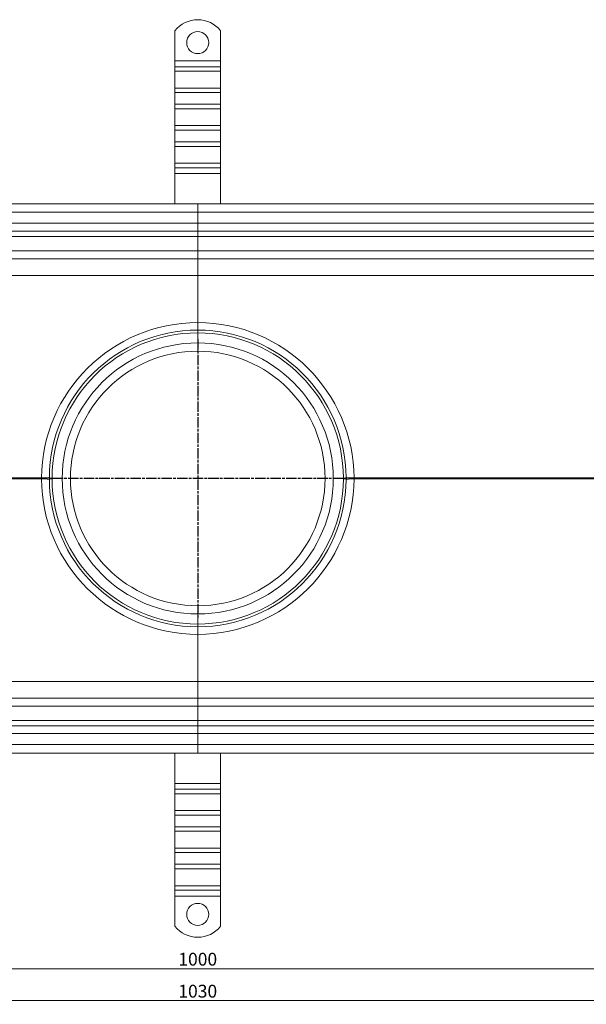
# Model space of a CAD drawing. Units: millimetres. Extents: x 22702 to 48937, y -19005 to 6113.
# Drawn here: x 31891 to 32201, y -8042 to -7505 of the extents above; entities that cross this region are included whole.
import ezdxf

# ---------------------------------------------------------------- set-up
doc = ezdxf.new("R2010")
doc.units = ezdxf.units.MM
doc.linetypes.add('CHAIN', pattern=[0.3543, 0.2362, -0.0295, 0.0591, -0.0295])
doc.linetypes.add('STRICHPUNKT', pattern=[1, 0.5, -0.25, 0, -0.25])
doc.layers.add('Kóta (ISO)', color=5, linetype='Continuous', lineweight=9, true_color=0x0000ff)
doc.layers.add('MITTE', color=1, linetype='STRICHPUNKT')
doc.layers.add('Obrys', color=7, linetype='Continuous', lineweight=18)
doc.styles.add('Text poznámky (ISO)', font='tahoma.ttf')
doc.dimstyles.new('Výchozí (ISO)', dxfattribs={"dimscale": 2, "dimtxt": 3.5, "dimasz": 2.5, "dimexe": 1, "dimexo": 0, "dimgap": 0.762, "dimtad": 1, "dimrnd": 1e-08, "dimtxsty": 'Text poznámky (ISO)', "dimcen": 0.09, "dimdle": 10, "dimclrd": 256, "dimclre": 256, "dimclrt": 256, "dimazin": 2, "dimtfac": 1.001486, "dimtmove": 0, "dimatfit": 3, "dimfxl": 1, "dimtolj": 1, "dimlwd": -1, "dimlwe": -1, "dimarcsym": 0})

# ---------------------------------------------------------------- blocks, each defined once
blk = doc.blocks.new('*D646')
at = {"layer": 'DEFPOINTS', "color": 0, "transparency": 16777216}
for p in [(31473.66, -7900.77), (32503.66, -7900.77), (32503.66, -8040.4)]:
    blk.add_point(p, dxfattribs=at)
at = {"layer": 'Kóta (ISO)', "transparency": 16777216}
for p, q in [((31473.66, -7900.77), (31473.66, -8042.4)), ((32503.66, -7900.77), (32503.66, -8042.4)), ((31478.66, -8040.4), (32498.66, -8040.4))]:
    blk.add_line(p, q, dxfattribs=at)
for points in [[(31478.66, -8039.56), (31478.66, -8041.23), (31473.66, -8040.4)], [(32498.66, -8039.56), (32498.66, -8041.23), (32503.66, -8040.4)]]:
    blk.add_solid(points, dxfattribs=at)
at = {"layer": 'Kóta (ISO)', "transparency": 16777216, "insert": (31988.66, -8035.23), "char_height": 7, "attachment_point": 5, "style": 'Text poznámky (ISO)'}
blk.add_mtext('\\A1;1030', dxfattribs=at)
blk = doc.blocks.new('*D647')
at = {"layer": 'DEFPOINTS', "color": 0, "transparency": 16777216}
for p in [(31488.66, -7865.27), (32488.66, -7865.27), (31488.66, -8022.94)]:
    blk.add_point(p, dxfattribs=at)
at = {"layer": 'Kóta (ISO)', "transparency": 16777216}
for p, q in [((31488.66, -7865.27), (31488.66, -8024.94)), ((32488.66, -7865.27), (32488.66, -8024.94)), ((32483.66, -8022.94), (31493.66, -8022.94))]:
    blk.add_line(p, q, dxfattribs=at)
for points in [[(31493.66, -8022.11), (31493.66, -8023.77), (31488.66, -8022.94)], [(32483.66, -8022.11), (32483.66, -8023.77), (32488.66, -8022.94)]]:
    blk.add_solid(points, dxfattribs=at)
at = {"layer": 'Kóta (ISO)', "transparency": 16777216, "insert": (31988.66, -8017.77), "char_height": 7, "attachment_point": 5, "style": 'Text poznámky (ISO)'}
blk.add_mtext('\\A1;1000', dxfattribs=at)

msp = doc.modelspace()

# ---------------------------------------------------------------- linework, layer by layer
at = {"layer": 'MITTE', "linetype": 'CHAIN', "ltscale": 23.990969}
for p, q in [((31988.661, -7679.275), (31988.661, -7831.275)), ((32510.103, -7755.275), (31456.342, -7755.275))]:
    msp.add_line(p, q, dxfattribs=at)
at = {"layer": 'Obrys'}
for p, q in [((31976.161, -7510.787), (31976.161, -7527.275)), ((32001.161, -7510.787), (32001.161, -7527.275)), ((31976.161, -7527.275), (31976.161, -7530.457)), ((32001.161, -7527.275), (31976.161, -7527.275)), ((31976.161, -7530.457), (31976.161, -7532.932)), ((32001.161, -7530.457), (31976.161, -7530.457)), ((32001.161, -7527.275), (32001.161, -7530.457)), ((32001.161, -7530.457), (32001.161, -7532.932)), ((31976.161, -7542.124), (31976.161, -7532.932)), ((32001.161, -7532.932), (31976.161, -7532.932)), ((32001.161, -7542.124), (32001.161, -7532.932)), ((31976.161, -7542.124), (31976.161, -7544.599)), ((32001.161, -7542.124), (31976.161, -7542.124)), ((32001.161, -7542.124), (32001.161, -7544.599)), ((31976.161, -7544.599), (31976.161, -7550.963)), ((32001.161, -7544.599), (31976.161, -7544.599)), ((32001.161, -7544.599), (32001.161, -7550.963)), ((31976.161, -7550.963), (31976.161, -7553.438)), ((32001.161, -7550.963), (31976.161, -7550.963)), ((31976.161, -7562.63), (31976.161, -7553.438)), ((32001.161, -7553.438), (31976.161, -7553.438)), ((32001.161, -7550.963), (32001.161, -7553.438)), ((32001.161, -7562.63), (32001.161, -7553.438)), ((31976.161, -7562.63), (31976.161, -7565.105)), ((32001.161, -7562.63), (31976.161, -7562.63)), ((32001.161, -7562.63), (32001.161, -7565.105)), ((31976.161, -7565.105), (31976.161, -7571.469)), ((32001.161, -7565.105), (31976.161, -7565.105)), ((32001.161, -7565.105), (32001.161, -7571.469)), ((31976.161, -7571.469), (31976.161, -7573.944)), ((32001.161, -7571.469), (31976.161, -7571.469)), ((31976.161, -7583.136), (31976.161, -7573.944)), ((32001.161, -7573.944), (31976.161, -7573.944)), ((32001.161, -7571.469), (32001.161, -7573.944)), ((32001.161, -7583.136), (32001.161, -7573.944)), ((31976.161, -7583.136), (31976.161, -7585.611)), ((32001.161, -7583.136), (31976.161, -7583.136)), ((31976.161, -7585.611), (31976.161, -7588.793)), ((32001.161, -7585.611), (31976.161, -7585.611)), ((32001.161, -7583.136), (32001.161, -7585.611)), ((32001.161, -7585.611), (32001.161, -7588.793)), ((32001.161, -7588.793), (31976.161, -7588.793)), ((31976.161, -7588.793), (31976.161, -7605.275)), ((32001.161, -7588.793), (32001.161, -7605.275)), ((31988.661, -7605.275), (31502.161, -7605.275)), ((31988.661, -7605.275), (31988.661, -7609.932)), ((31988.661, -7609.932), (31988.661, -7605.275)), ((32475.161, -7605.275), (31988.661, -7605.275)), ((31502.161, -7609.932), (31988.661, -7609.932)), ((31988.661, -7615.932), (31988.661, -7609.932)), ((31988.661, -7609.932), (31988.661, -7615.932)), ((31988.661, -7609.932), (32475.161, -7609.932)), ((31988.661, -7615.932), (31502.161, -7615.932)), ((31988.661, -7615.932), (31988.661, -7620.275)), ((31988.661, -7620.275), (31988.661, -7615.932)), ((32475.161, -7615.932), (31988.661, -7615.932)), ((31502.161, -7620.275), (31988.661, -7620.275)), ((31502.161, -7623.17), (31988.661, -7623.17)), ((31988.661, -7623.17), (31988.661, -7620.275)), ((31988.661, -7620.275), (31988.661, -7623.17)), ((31988.661, -7620.275), (32475.161, -7620.275)), ((31988.661, -7630.932), (31988.661, -7623.17)), ((31988.661, -7623.17), (31988.661, -7630.932)), ((31988.661, -7623.17), (32475.161, -7623.17)), ((31988.661, -7630.932), (31502.161, -7630.932)), ((31988.661, -7630.932), (31988.661, -7635.275)), ((31988.661, -7635.275), (31988.661, -7630.932)), ((32475.161, -7630.932), (31988.661, -7630.932)), ((31502.161, -7635.275), (31988.661, -7635.275)), ((31988.661, -7644.404), (31988.661, -7635.275)), ((31988.661, -7635.275), (31988.661, -7644.404)), ((31988.661, -7635.275), (32475.161, -7635.275)), ((31502.161, -7644.404), (31988.661, -7644.404)), ((31988.661, -7670.167), (31988.661, -7644.404)), ((31988.661, -7644.404), (31988.661, -7670.167)), ((31988.661, -7644.404), (32475.161, -7644.404)), ((31988.661, -7675.775), (31988.661, -7674.275)), ((31988.661, -7674.275), (31988.661, -7675.775)), ((31988.661, -7681.275), (31988.661, -7675.775)), ((31988.661, -7675.775), (31988.661, -7681.275)), ((31988.661, -7681.275), (31988.661, -7685.775)), ((31988.661, -7685.775), (31988.661, -7681.275)), ((31903.32, -7755.014), (31502.161, -7755.014)), ((31502.161, -7755.536), (31903.32, -7755.536)), ((31909.161, -7755.045), (31907.661, -7755.041)), ((31909.161, -7755.505), (31907.661, -7755.509)), ((32068.16, -7755.045), (32069.66, -7755.041)), ((32068.16, -7755.505), (32069.66, -7755.509)), ((32475.161, -7755.014), (32074.002, -7755.014)), ((32074.002, -7755.536), (32475.161, -7755.536)), ((31988.661, -7824.775), (31988.661, -7829.275)), ((31988.661, -7829.275), (31988.661, -7824.775)), ((31988.661, -7834.775), (31988.661, -7829.275)), ((31988.661, -7829.275), (31988.661, -7834.775)), ((31988.661, -7836.275), (31988.661, -7834.775)), ((31988.661, -7834.775), (31988.661, -7836.275)), ((31988.661, -7866.146), (31988.661, -7840.383)), ((31988.661, -7840.383), (31988.661, -7866.146)), ((31988.661, -7866.146), (31502.161, -7866.146)), ((31988.661, -7875.275), (31988.661, -7866.146)), ((31988.661, -7866.146), (31988.661, -7875.275)), ((32475.161, -7866.146), (31988.661, -7866.146)), ((31988.661, -7875.275), (31502.161, -7875.275)), ((31988.661, -7875.275), (31988.661, -7879.618)), ((31988.661, -7879.618), (31988.661, -7875.275)), ((32475.161, -7875.275), (31988.661, -7875.275)), ((31502.161, -7879.618), (31988.661, -7879.618)), ((31988.661, -7887.38), (31988.661, -7879.618)), ((31988.661, -7879.618), (31988.661, -7887.38)), ((31988.661, -7879.618), (32475.161, -7879.618)), ((31988.661, -7887.38), (31502.161, -7887.38)), ((31988.661, -7890.275), (31502.161, -7890.275)), ((31988.661, -7890.275), (31988.661, -7887.38)), ((31988.661, -7887.38), (31988.661, -7890.275)), ((32475.161, -7887.38), (31988.661, -7887.38)), ((31988.661, -7890.275), (31988.661, -7894.618)), ((31988.661, -7894.618), (31988.661, -7890.275)), ((32475.161, -7890.275), (31988.661, -7890.275)), ((31502.161, -7894.618), (31988.661, -7894.618)), ((31988.661, -7900.618), (31988.661, -7894.618)), ((31988.661, -7894.618), (31988.661, -7900.618)), ((31988.661, -7894.618), (32475.161, -7894.618)), ((31988.661, -7900.618), (31502.161, -7900.618)), ((31988.661, -7900.618), (31988.661, -7905.275)), ((31988.661, -7905.275), (31988.661, -7900.618)), ((32475.161, -7900.618), (31988.661, -7900.618)), ((31502.161, -7905.275), (31988.661, -7905.275)), ((31976.161, -7921.757), (31976.161, -7905.275)), ((31988.661, -7905.275), (32475.161, -7905.275)), ((32001.161, -7921.757), (32001.161, -7905.275)), ((31976.161, -7924.939), (31976.161, -7921.757)), ((31976.161, -7921.757), (32001.161, -7921.757)), ((32001.161, -7924.939), (32001.161, -7921.757)), ((31976.161, -7927.414), (31976.161, -7924.939)), ((31976.161, -7924.939), (32001.161, -7924.939)), ((31976.161, -7927.414), (31976.161, -7936.606)), ((31976.161, -7927.414), (32001.161, -7927.414)), ((32001.161, -7927.414), (32001.161, -7924.939)), ((32001.161, -7927.414), (32001.161, -7936.606)), ((31976.161, -7939.081), (31976.161, -7936.606)), ((31976.161, -7936.606), (32001.161, -7936.606)), ((31976.161, -7945.445), (31976.161, -7939.081)), ((31976.161, -7939.081), (32001.161, -7939.081)), ((32001.161, -7939.081), (32001.161, -7936.606)), ((32001.161, -7945.445), (32001.161, -7939.081)), ((31976.161, -7947.92), (31976.161, -7945.445)), ((31976.161, -7945.445), (32001.161, -7945.445)), ((32001.161, -7947.92), (32001.161, -7945.445)), ((31976.161, -7947.92), (31976.161, -7957.112)), ((31976.161, -7947.92), (32001.161, -7947.92)), ((32001.161, -7947.92), (32001.161, -7957.112)), ((31976.161, -7959.587), (31976.161, -7957.112)), ((31976.161, -7957.112), (32001.161, -7957.112)), ((31976.161, -7965.951), (31976.161, -7959.587)), ((31976.161, -7959.587), (32001.161, -7959.587)), ((32001.161, -7959.587), (32001.161, -7957.112)), ((32001.161, -7965.951), (32001.161, -7959.587)), ((31976.161, -7968.426), (31976.161, -7965.951)), ((31976.161, -7965.951), (32001.161, -7965.951)), ((32001.161, -7968.426), (32001.161, -7965.951)), ((31976.161, -7968.426), (31976.161, -7977.618)), ((31976.161, -7968.426), (32001.161, -7968.426)), ((32001.161, -7968.426), (32001.161, -7977.618)), ((31976.161, -7980.093), (31976.161, -7977.618)), ((31976.161, -7977.618), (32001.161, -7977.618)), ((32001.161, -7980.093), (32001.161, -7977.618)), ((31976.161, -7983.275), (31976.161, -7980.093)), ((31976.161, -7980.093), (32001.161, -7980.093)), ((31976.161, -7999.762), (31976.161, -7983.275)), ((31976.161, -7983.275), (32001.161, -7983.275)), ((32001.161, -7983.275), (32001.161, -7980.093)), ((32001.161, -7999.762), (32001.161, -7983.275))]:
    msp.add_line(p, q, dxfattribs=at)
for centre in [(31988.661, -7517.275), (31988.661, -7993.275)]:
    msp.add_circle(centre, 6, dxfattribs=at)
for centre, radius, start, end in [((31988.661, -7520.775), 16, 38.62483, 141.37517), ((31988.817, -7755.667), 85.5, 90.10475, 179.56222), ((31988.505, -7755.667), 85.5, 0.43778, 89.89525), ((31988.661, -7755.275), 81, 90, 179.56222), ((31988.661, -7755.275), 79.5, 90, 179.83455), ((31988.661, -7755.275), 81, 0.43778, 90), ((31988.661, -7755.275), 79.5, 0.16545, 90), ((31988.661, -7755.275), 74, 90, 270), ((31988.661, -7755.275), 74, 270, 90), ((31988.661, -7755.275), 69.5, 90, 270), ((31988.661, -7755.275), 69.5, 270, 90), ((31988.817, -7754.883), 85.5, 180.43778, 269.89525), ((31988.661, -7755.275), 81, 180.43778, 270), ((31988.661, -7755.275), 79.5, 180.16545, 270), ((31988.661, -7755.275), 79.5, 270, 359.83455), ((31988.505, -7754.883), 85.5, 270.10475, 359.56222), ((31988.661, -7755.275), 81, 270, 359.56222), ((31988.661, -7989.775), 16, 218.62483, 321.37517)]:
    msp.add_arc(centre, radius, start, end, dxfattribs=at)
for centre, major_axis, start_param, end_param in [((31903.163, -7754.622), (4.5, -0.034), 4.7477965, 6.2831853), ((31903.163, -7755.928), (4.5, 0.034), 0, 1.5353888), ((32074.158, -7754.622), (-4.5, -0.034), 0, 1.5353888), ((32074.158, -7755.928), (-4.5, 0.034), 4.7477965, 6.2831853)]:
    msp.add_ellipse(centre, major_axis=major_axis, ratio=0.0868897, start_param=start_param, end_param=end_param, dxfattribs=at)
for points, knots in [([(31988.661, -7674.275), (31988.661, -7674.229), (31988.661, -7674.16), (31988.661, -7673.715), (31988.661, -7673.388), (31988.661, -7672.604), (31988.661, -7672.169), (31988.661, -7671.21), (31988.661, -7670.695), (31988.661, -7670.167)], [0, 0, 0, 0, 0.17600488, 0.17600488, 0.35194487, 0.35194487, 0.51085817, 0.51085817, 0.66974713, 0.66974713, 0.66974713, 0.66974713]), ([(31988.661, -7670.167), (31988.661, -7670.75), (31988.661, -7671.318), (31988.661, -7672.359), (31988.661, -7672.822), (31988.661, -7673.546), (31988.661, -7673.815), (31988.661, -7674.181), (31988.661, -7674.237), (31988.661, -7674.275)], [0, 0, 0, 0, 0.17569304, 0.17569304, 0.35145286, 0.35145286, 0.51057859, 0.51057859, 0.66973139, 0.66973139, 0.66973139, 0.66973139]), ([(31903.32, -7755.014), (31903.318, -7755.1), (31903.318, -7755.188), (31903.318, -7755.362), (31903.318, -7755.449), (31903.32, -7755.536)], [-0.13065472, -0.13065472, -0.13065472, -0.13065472, -0.06532736, -0.06532736, 0, 0, 0, 0]), ([(31907.661, -7755.041), (31907.661, -7755.119), (31907.661, -7755.197), (31907.661, -7755.353), (31907.661, -7755.431), (31907.661, -7755.509)], [0, 0, 0, 0, 0.022956984, 0.022956984, 0.045913968, 0.045913968, 0.045913968, 0.045913968]), ([(31909.161, -7755.505), (31909.161, -7755.428), (31909.161, -7755.351), (31909.161, -7755.198), (31909.161, -7755.122), (31909.161, -7755.045)], [-0.045913968, -0.045913968, -0.045913968, -0.045913968, -0.022956984, -0.022956984, 0, 0, 0, 0]), ([(32068.16, -7755.045), (32068.161, -7755.122), (32068.161, -7755.198), (32068.161, -7755.351), (32068.161, -7755.428), (32068.16, -7755.505)], [-0.045913968, -0.045913968, -0.045913968, -0.045913968, -0.022956984, -0.022956984, 0, 0, 0, 0]), ([(32069.66, -7755.509), (32069.661, -7755.431), (32069.661, -7755.353), (32069.661, -7755.197), (32069.661, -7755.119), (32069.66, -7755.041)], [0, 0, 0, 0, 0.022956984, 0.022956984, 0.045913968, 0.045913968, 0.045913968, 0.045913968]), ([(32074.002, -7755.536), (32074.003, -7755.449), (32074.004, -7755.362), (32074.004, -7755.188), (32074.003, -7755.1), (32074.002, -7755.014)], [-0.13065472, -0.13065472, -0.13065472, -0.13065472, -0.06532736, -0.06532736, 0, 0, 0, 0]), ([(31988.661, -7840.383), (31988.661, -7839.799), (31988.661, -7839.232), (31988.661, -7838.191), (31988.661, -7837.728), (31988.661, -7837.004), (31988.661, -7836.735), (31988.661, -7836.369), (31988.661, -7836.312), (31988.661, -7836.275)], [0, 0, 0, 0, 0.17569304, 0.17569304, 0.35145286, 0.35145286, 0.51057859, 0.51057859, 0.66973139, 0.66973139, 0.66973139, 0.66973139]), ([(31988.661, -7836.275), (31988.661, -7836.321), (31988.661, -7836.39), (31988.661, -7836.835), (31988.661, -7837.161), (31988.661, -7837.946), (31988.661, -7838.381), (31988.661, -7839.34), (31988.661, -7839.855), (31988.661, -7840.383)], [0, 0, 0, 0, 0.17600488, 0.17600488, 0.35194487, 0.35194487, 0.51085817, 0.51085817, 0.66974713, 0.66974713, 0.66974713, 0.66974713])]:
    msp.add_open_spline(points, degree=3, knots=knots, dxfattribs=at)
for points in [[(31907.661, -7755.041), (31907.662, -7754.912), (31907.662, -7754.784), (31907.663, -7754.656)], [(31907.663, -7755.894), (31907.662, -7755.766), (31907.662, -7755.637), (31907.661, -7755.509)], [(32069.658, -7754.656), (32069.659, -7754.784), (32069.66, -7754.912), (32069.66, -7755.041)], [(32069.66, -7755.509), (32069.66, -7755.637), (32069.659, -7755.766), (32069.658, -7755.894)]]:
    msp.add_open_spline(points, degree=3, dxfattribs=at)

# ---------------------------------------------------------------- dimensions: what is measured, and where the dimension line sits
at = {"layer": 'Kóta (ISO)'}
for base, p1, p2, picture, middle in [((31488.661, -8022.94), (32488.661, -7865.275), (31488.661, -7865.275), '*D647', (31988.661, -8022.94)), ((32503.661, -8040.397), (31473.661, -7900.775), (32503.661, -7900.775), '*D646', (31988.661, -8040.397))]:
    dim = msp.add_linear_dim(base=base, p1=p1, p2=p2, dimstyle='Výchozí (ISO)', override={"dimtofl": 0, "dimatfit": 1}, dxfattribs=at)
    dim.commit()
    dim.dimension.update_dxf_attribs({"geometry": picture, "text_midpoint": middle, "dimtype": 160})

doc.saveas('drawing.dxf')
